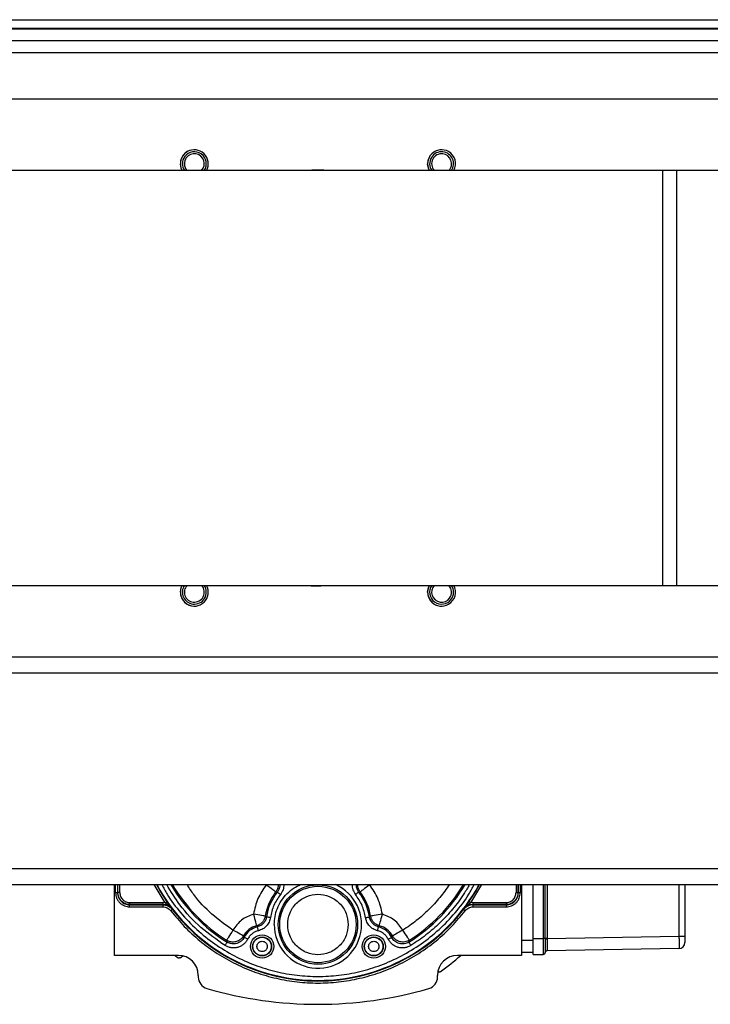
# Model space of a CAD drawing. Units: millimetres. Extents: x 5 to 415, y 0 to 297.
# Drawn here: x 316 to 320, y 187 to 192 of the extents above; entities that cross this region are included whole.
import ezdxf

# ---------------------------------------------------------------- set-up
doc = ezdxf.new("R2010")
doc.units = ezdxf.units.MM

msp = doc.modelspace()

# ---------------------------------------------------------------- linework, layer by layer
at = {"color": 0, "linetype": 'Continuous', "lineweight": 25}
for p, q in [((302.8778, 192.4215), (322.0017, 192.4215)), ((302.8792, 192.3795), (322.001, 192.3795)), ((303.7842, 192.3755), (322.0009, 192.3755)), ((321.9999, 192.3155), (305.1568, 192.3155)), ((321.9988, 192.2555), (305.1568, 192.2555)), ((305.8027, 192.0255), (321.6859, 192.0255)), ((317.7327, 191.6655), (315.9327, 191.6655)), ((319.5327, 191.6655), (317.7327, 191.6655)), ((321.4827, 191.6655), (319.4627, 191.6655)), ((319.4627, 189.5855), (319.4627, 191.6655)), ((319.5327, 189.5855), (319.5327, 191.6655)), ((315.9327, 189.5855), (317.7327, 189.5855)), ((317.7327, 189.5855), (319.5327, 189.5855)), ((319.4627, 189.5855), (321.2627, 189.5855)), ((322.2148, 189.2255), (306.1907, 189.2255)), ((322.3655, 189.1455), (306.0389, 189.1455)), ((306.6035, 188.1655), (321.8009, 188.1655)), ((306.547, 188.0855), (321.8575, 188.0855)), ((316.7128, 187.7307), (316.7128, 188.0855)), ((316.7184, 188.0442), (316.7184, 188.0855)), ((316.7284, 188.0855), (316.7284, 188.0442)), ((316.7295, 188.0453), (316.7295, 188.0855)), ((316.7395, 188.0453), (316.7395, 188.0855)), ((316.9672, 187.9943), (316.9123, 188.0855)), ((318.5534, 188.0855), (318.4984, 187.9943)), ((318.7261, 188.0855), (318.7261, 188.0453)), ((318.7361, 188.0855), (318.7361, 188.0453)), ((318.7373, 188.0442), (318.7373, 188.0855)), ((318.7473, 188.0855), (318.7473, 188.0442)), ((318.7528, 188.0855), (318.7528, 187.8055)), ((318.7528, 188.0855), (318.7528, 187.7307)), ((318.8128, 187.8155), (318.8128, 188.0855)), ((318.8628, 188.0855), (318.8628, 187.8155)), ((318.8728, 187.8155), (318.8728, 188.0855)), ((318.8826, 188.0855), (318.8826, 187.8155)), ((319.5434, 188.0855), (319.5434, 187.825)), ((319.5728, 188.0855), (319.5728, 187.825)), ((316.7284, 188.0442), (316.7184, 188.0442)), ((316.7284, 188.0442), (316.7295, 188.0453)), ((316.7395, 188.0453), (316.7295, 188.0453)), ((317.5208, 188.0486), (317.5289, 188.0484)), ((317.9368, 188.0484), (317.9449, 188.0486)), ((318.7261, 188.0453), (318.7361, 188.0453)), ((318.7361, 188.0453), (318.7373, 188.0442)), ((318.7473, 188.0442), (318.7373, 188.0442)), ((316.7884, 187.9842), (316.7895, 187.9853)), ((316.7884, 187.9842), (316.9548, 187.9842)), ((316.7884, 187.9742), (316.7884, 187.9842)), ((316.7884, 187.9742), (316.9548, 187.9742)), ((316.7895, 187.9953), (316.9554, 187.9953)), ((316.7895, 187.9853), (316.7895, 187.9953)), ((316.9554, 187.9853), (316.7895, 187.9853)), ((316.9548, 187.9842), (316.9554, 187.9853)), ((316.9548, 187.9842), (316.9548, 187.9742)), ((316.9672, 187.9943), (316.9554, 187.9953)), ((316.9554, 187.9953), (316.9554, 187.9853)), ((316.9672, 187.9943), (316.9754, 188)), ((318.5103, 187.9953), (318.4984, 187.9943)), ((318.5103, 187.9953), (318.6762, 187.9953)), ((318.5103, 187.9953), (318.5103, 187.9853)), ((318.6762, 187.9853), (318.5103, 187.9853)), ((318.5103, 187.9853), (318.5109, 187.9842)), ((318.5109, 187.9842), (318.6773, 187.9842)), ((318.5109, 187.9742), (318.5109, 187.9842)), ((318.5109, 187.9742), (318.6773, 187.9742)), ((318.6762, 187.9953), (318.6762, 187.9853)), ((318.6762, 187.9853), (318.6773, 187.9842)), ((318.6773, 187.9842), (318.6773, 187.9742)), ((317.0028, 187.962), (317.0023, 187.9609)), ((317.4687, 187.9278), (317.4746, 187.9233)), ((317.9911, 187.9233), (317.997, 187.9278)), ((318.4634, 187.9609), (318.4628, 187.962)), ((317.4293, 187.8737), (317.425, 187.8794)), ((318.0364, 187.8737), (318.0406, 187.8794)), ((317.3627, 187.821), (317.359, 187.828)), ((318.103, 187.821), (318.1067, 187.828)), ((318.8128, 187.8155), (318.8628, 187.8155)), ((318.8128, 187.7355), (318.8128, 187.8155)), ((318.8628, 187.8155), (318.8628, 187.7355)), ((318.8728, 187.8155), (318.8628, 187.8155)), ((318.8728, 187.8155), (318.8728, 187.8135)), ((318.8826, 187.8155), (318.8728, 187.8155)), ((319.5434, 187.825), (318.8826, 187.8135)), ((318.8826, 187.8155), (318.8826, 187.8135)), ((319.5728, 187.825), (319.5434, 187.825)), ((317.2745, 187.8067), (317.2774, 187.7972)), ((318.1883, 187.7972), (318.1912, 187.8067)), ((318.8128, 187.8055), (318.7528, 187.8055)), ((318.8728, 187.8135), (318.8826, 187.8135)), ((317.0328, 187.7307), (316.7128, 187.7307)), ((317.0167, 187.7307), (317.029, 187.7198)), ((317.0413, 187.7192), (317.0545, 187.7284)), ((318.7528, 187.7307), (318.4328, 187.7307)), ((318.8128, 187.7455), (318.7528, 187.7455)), ((318.8128, 187.7355), (318.8628, 187.7355)), ((318.8728, 187.7445), (318.8728, 187.7445)), ((319.5434, 187.765), (318.8826, 187.7535)), ((318.8826, 187.7535), (318.8826, 187.7535)), ((317.1328, 187.6307), (317.1328, 187.6222)), ((318.3328, 187.6222), (318.3328, 187.6307))]:
    msp.add_line(p, q, dxfattribs=at)
at = {"color": 0, "linetype": 'Continuous', "lineweight": 25, "flags": 128}
for points in [[(317.0516, 191.6655), (317.0466, 191.6767), (317.0428, 191.6994)], [(317.7628, 191.6671), (317.7327, 191.6675), (317.7024, 191.6671)], [(318.2916, 191.6655), (318.2866, 191.6767), (318.2828, 191.6994)], [(317.0428, 189.5516), (317.0466, 189.5744), (317.0516, 189.5855)], [(317.699, 189.5841), (317.7327, 189.5835), (317.747, 189.5836)], [(318.2828, 189.5516), (318.2866, 189.5744), (318.2916, 189.5855)], [(316.9228, 188.0855), (316.9431, 188.05), (316.9754, 188)], [(317.5208, 188.0486), (317.5195, 188.0496), (317.5165, 188.0519), (317.512, 188.0554), (317.506, 188.0599), (317.4989, 188.0654), (317.4909, 188.0716), (317.4823, 188.0782), (317.4733, 188.0851)], [(317.9924, 188.0851), (317.9834, 188.0782), (317.9747, 188.0716), (317.9667, 188.0654), (317.9596, 188.0599), (317.9537, 188.0554), (317.9492, 188.0519), (317.9462, 188.0496), (317.9449, 188.0486)], [(318.4902, 188), (318.5226, 188.05), (318.5429, 188.0855)], [(317.5289, 188.0484), (317.5293, 188.048), (317.5303, 188.0472), (317.5318, 188.0461), (317.5337, 188.0445), (317.5361, 188.0426), (317.5387, 188.0405), (317.5415, 188.0383), (317.5445, 188.0359)], [(317.9368, 188.0484), (317.9363, 188.048), (317.9354, 188.0472), (317.9339, 188.0461), (317.9319, 188.0445), (317.9296, 188.0426), (317.927, 188.0405), (317.9241, 188.0383), (317.9212, 188.0359)], [(318.4984, 187.9943), (318.4969, 187.9954), (318.4953, 187.9965), (318.4939, 187.9975), (318.4927, 187.9983), (318.4917, 187.999), (318.4909, 187.9996), (318.4904, 187.9999), (318.4902, 188)], [(316.9944, 187.9548), (316.9959, 187.956), (316.9974, 187.9571), (316.9987, 187.9581), (316.9999, 187.9591), (317.0009, 187.9598), (317.0016, 187.9604), (317.0021, 187.9608), (317.0023, 187.9609)], [(317.4095, 187.9372), (317.4125, 187.9263), (317.4153, 187.9158), (317.4179, 187.906), (317.4202, 187.8973), (317.4221, 187.8901), (317.4236, 187.8846), (317.4246, 187.881), (317.425, 187.8794)], [(317.4687, 187.9278), (317.467, 187.928), (317.4633, 187.9286), (317.4577, 187.9295), (317.4503, 187.9307), (317.4415, 187.9321), (317.4315, 187.9337), (317.4207, 187.9354), (317.4095, 187.9372)], [(317.4944, 187.9204), (317.4906, 187.921), (317.487, 187.9215), (317.4837, 187.922), (317.4807, 187.9224), (317.4783, 187.9228), (317.4764, 187.923), (317.4751, 187.9232), (317.4746, 187.9233)], [(317.9713, 187.9204), (317.975, 187.921), (317.9786, 187.9215), (317.982, 187.922), (317.9849, 187.9224), (317.9874, 187.9228), (317.9893, 187.923), (317.9905, 187.9232), (317.9911, 187.9233)], [(318.0561, 187.9372), (318.045, 187.9354), (318.0342, 187.9337), (318.0242, 187.9321), (318.0154, 187.9307), (318.008, 187.9295), (318.0023, 187.9286), (317.9986, 187.928), (317.997, 187.9278)], [(318.0406, 187.8794), (318.0411, 187.881), (318.042, 187.8846), (318.0435, 187.8901), (318.0455, 187.8973), (318.0478, 187.906), (318.0504, 187.9158), (318.0532, 187.9263), (318.0561, 187.9372)], [(318.4634, 187.9609), (318.4636, 187.9608), (318.464, 187.9604), (318.4648, 187.9598), (318.4658, 187.9591), (318.467, 187.9581), (318.4683, 187.9571), (318.4698, 187.956), (318.4713, 187.9548)], [(317.4339, 187.8543), (317.4331, 187.858), (317.4322, 187.8615), (317.4314, 187.8648), (317.4307, 187.8677), (317.4301, 187.8701), (317.4297, 187.872), (317.4294, 187.8732), (317.4293, 187.8737)], [(318.0317, 187.8543), (318.0326, 187.858), (318.0335, 187.8615), (318.0342, 187.8648), (318.0349, 187.8677), (318.0355, 187.8701), (318.036, 187.872), (318.0363, 187.8732), (318.0364, 187.8737)], [(317.3067, 187.8572), (317.3006, 187.8477), (317.2948, 187.8385), (317.2893, 187.83), (317.2845, 187.8224), (317.2805, 187.8161), (317.2774, 187.8113), (317.2754, 187.8081), (317.2745, 187.8067)], [(317.359, 187.828), (317.3576, 187.8288), (317.3543, 187.8306), (317.3493, 187.8334), (317.3428, 187.8371), (317.3349, 187.8414), (317.3261, 187.8464), (317.3166, 187.8517), (317.3067, 187.8572)], [(317.3805, 187.812), (317.3771, 187.8137), (317.3739, 187.8153), (317.3709, 187.8169), (317.3682, 187.8182), (317.366, 187.8193), (317.3643, 187.8202), (317.3632, 187.8207), (317.3627, 187.821)], [(318.0852, 187.812), (318.0885, 187.8137), (318.0918, 187.8153), (318.0948, 187.8169), (318.0975, 187.8182), (318.0997, 187.8193), (318.1014, 187.8202), (318.1025, 187.8207), (318.103, 187.821)], [(318.159, 187.8572), (318.1491, 187.8517), (318.1396, 187.8464), (318.1307, 187.8414), (318.1229, 187.8371), (318.1164, 187.8334), (318.1114, 187.8306), (318.1081, 187.8288), (318.1067, 187.828)], [(318.1912, 187.8067), (318.1903, 187.8081), (318.1883, 187.8113), (318.1852, 187.8161), (318.1812, 187.8224), (318.1763, 187.83), (318.1709, 187.8385), (318.165, 187.8477), (318.159, 187.8572)], [(317.2668, 187.7802), (317.2688, 187.7834), (317.2707, 187.7865), (317.2725, 187.7894), (317.2741, 187.7919), (317.2754, 187.794), (317.2764, 187.7956), (317.2771, 187.7967), (317.2774, 187.7972)], [(318.1989, 187.7802), (318.1969, 187.7834), (318.1949, 187.7865), (318.1931, 187.7894), (318.1916, 187.7919), (318.1902, 187.794), (318.1892, 187.7956), (318.1886, 187.7967), (318.1883, 187.7972)]]:
    msp.add_lwpolyline(points, dxfattribs=at)
at = {"color": 0, "linetype": 'Continuous', "lineweight": 25}
for centre, radius in [((317.7328, 187.8855), 0.199), ((317.7328, 187.8855), 0.1915), ((317.4528, 187.7755), 0.0584), ((317.4528, 187.7755), 0.0475), ((317.4528, 187.7755), 0.046), ((318.0128, 187.7755), 0.0584), ((318.0128, 187.7755), 0.0475), ((318.0128, 187.7755), 0.046)]:
    msp.add_circle(centre, radius, dxfattribs=at)
for centre, radius, start, end in [((317.1128, 191.6994), 0.07, 90.0558, 180), ((317.1127, 191.6994), 0.07, 331.061, 120), ((318.3527, 191.6994), 0.07, 60, 208.939), ((318.3528, 191.6994), 0.07, 89.9352, 180), ((317.1127, 191.6994), 0.07, 120, 208.939), ((317.1128, 191.6994), 0.06, 143.2674, 214.3693), ((317.1128, 191.6994), 0.05, 143.2674, 222.6431), ((317.1128, 191.6994), 0.06, 325.6307, 143.2674), ((317.1128, 191.6994), 0.05, 317.3569, 143.2674), ((318.3528, 191.6994), 0.06, 83.2674, 214.3693), ((318.3528, 191.6994), 0.05, 83.2674, 222.6431), ((318.3528, 191.6994), 0.05, 317.3569, 83.2674), ((318.3528, 191.6994), 0.06, 325.6307, 83.2674), ((318.3527, 191.6994), 0.07, 331.061, 60), ((317.1127, 189.5516), 0.07, 151.061, 240), ((317.1128, 189.5516), 0.07, 180, 270.0657), ((317.1128, 189.5516), 0.06, 145.6307, 263.2674), ((317.1128, 189.5516), 0.05, 137.3569, 263.2674), ((317.1127, 189.5516), 0.07, 240, 28.939), ((317.1128, 189.5516), 0.06, 263.2674, 34.3693), ((317.1128, 189.5516), 0.05, 263.2674, 42.6431), ((318.3527, 189.5516), 0.07, 151.061, 300), ((318.3528, 189.5516), 0.07, 180, 269.9913), ((318.3528, 189.5516), 0.06, 145.6307, 323.2674), ((318.3528, 189.5516), 0.05, 137.3569, 323.2674), ((318.3527, 189.5516), 0.07, 300, 28.939), ((318.3528, 189.5516), 0.05, 323.2674, 42.6431), ((318.3528, 189.5516), 0.06, 323.2674, 34.3693), ((317.7328, 188.5255), 0.9203, 208.5602, 331.4398), ((317.7328, 188.5255), 0.859, 210.8118, 237.9818), ((317.7328, 188.5255), 0.8525, 211.073, 237.4769), ((317.7326, 187.8851), 0.2188, 179.8945, 66.3498), ((317.7328, 188.5255), 0.859, 302.0182, 329.1882), ((317.7328, 188.5255), 0.8525, 302.5231, 328.927), ((317.7328, 187.8855), 0.2675, 142.4364, 170.9112), ((317.7328, 187.8855), 0.261, 141.3897, 171.6733), ((317.7328, 187.8855), 0.261, 8.3267, 38.6103), ((317.7328, 187.8855), 0.2675, 9.0888, 37.5636), ((317.7328, 188.5255), 0.9233, 217.6987, 322.3013), ((317.4528, 187.7755), 0.1075, 104.9919, 150.7848), ((317.4528, 187.7755), 0.101, 103.4869, 153.2328), ((318.0128, 187.7755), 0.101, 26.7672, 76.5131), ((318.0128, 187.7755), 0.1075, 29.2152, 75.0081), ((319.5428, 187.795), 0.03, 271, 0), ((317.7328, 188.5255), 1.0698, 304.9938, 312.0195), ((318.8628, 187.7455), 0.01, 270, 354.1245), ((318.8827, 187.7435), 0.01, 91.0074, 174.037), ((318.8827, 187.7435), 0.01, 91, 174.1245), ((317.1928, 187.6222), 0.06, 180, 253.8382), ((318.2728, 187.6222), 0.06, 286.1618, 0), ((317.7328, 189.4855), 2, 253.8382, 286.1618)]:
    msp.add_arc(centre, radius, start, end, dxfattribs=at)
for centre, major_axis, start_param, end_param in [((317.0328, 187.6307), (0, 0.1), 4.712389, 6.283185), ((318.4328, 187.6307), (0, -0.1), 3.141593, 4.712389)]:
    msp.add_ellipse(centre, major_axis=major_axis, ratio=0.999962, start_param=start_param, end_param=end_param, dxfattribs=at)
for points, knots in [([(316.9494, 188.0855), (316.9581, 188.0693), (316.9849, 188.0192), (317.0436, 187.9432), (317.1234, 187.8592), (317.2141, 187.7866), (317.3125, 187.7265), (317.4159, 187.6803), (317.5217, 187.648), (317.6275, 187.6293), (317.7328, 187.6231), (317.8382, 187.6293), (317.9439, 187.648), (318.0497, 187.6803), (318.1531, 187.7265), (318.2516, 187.7866), (318.3422, 187.8592), (318.4221, 187.9432), (318.4807, 188.0192), (318.5076, 188.0693), (318.5163, 188.0855)], [0, 0, 0, 0, 0.028991, 0.089385, 0.150279, 0.211168, 0.271563, 0.33134, 0.388995, 0.445249, 0.5, 0.554747, 0.611, 0.66866, 0.728432, 0.788827, 0.849721, 0.91061, 0.971005, 1, 1, 1, 1]), ([(317.2668, 187.7802), (317.2254, 187.8093), (317.142, 187.8678), (317.0432, 187.9723), (316.9955, 188.0509), (316.9745, 188.0855)], [0, 0, 0, 0, 0.3550083, 0.7154527, 1, 1, 1, 1]), ([(317.3067, 187.8572), (317.2708, 187.8829), (317.1986, 187.9346), (317.122, 188.0137), (317.0876, 188.0686), (317.077, 188.0855)], [0, 0, 0, 0, 0.405211, 0.816224, 1, 1, 1, 1]), ([(317.4733, 188.0851), (317.458, 188.0625), (317.4276, 188.0171), (317.4155, 187.9639), (317.4095, 187.9372)], [0, 0, 0, 0, 0.499999, 1, 1, 1, 1]), ([(317.5139, 187.8855), (317.5146, 187.8989), (317.516, 187.9264), (317.5282, 187.9672), (317.5484, 188.0065), (317.577, 188.0413), (317.6096, 188.0688), (317.6343, 188.0803), (317.6453, 188.0855)], [0, 0, 0, 0, 0.158061, 0.325585, 0.500075, 0.678268, 0.856462, 1, 1, 1, 1]), ([(317.5327, 188.0855), (317.5327, 188.0825), (317.5329, 188.0743), (317.5291, 188.0614), (317.5235, 188.0528), (317.5208, 188.0486)], [0, 0, 0, 0, 0.226092, 0.619449, 1, 1, 1, 1]), ([(317.5414, 188.0855), (317.5414, 188.0826), (317.5415, 188.0744), (317.5376, 188.0613), (317.5318, 188.0527), (317.5289, 188.0484)], [0, 0, 0, 0, 0.221443, 0.609638, 1, 1, 1, 1]), ([(317.5617, 188.0855), (317.5611, 188.0767), (317.5597, 188.0587), (317.5496, 188.0436), (317.5445, 188.0359)], [0, 0, 0, 0, 0.486543, 1, 1, 1, 1]), ([(317.9039, 188.0855), (317.9046, 188.0767), (317.906, 188.0587), (317.916, 188.0436), (317.9212, 188.0359)], [0, 0, 0, 0, 0.486851, 1, 1, 1, 1]), ([(317.9242, 188.0855), (317.9242, 188.0825), (317.9241, 188.0744), (317.9281, 188.0613), (317.9339, 188.0527), (317.9368, 188.0484)], [0, 0, 0, 0, 0.224027, 0.610884, 1, 1, 1, 1]), ([(317.9449, 188.0486), (317.9421, 188.0528), (317.9366, 188.0614), (317.9327, 188.0743), (317.9329, 188.0825), (317.933, 188.0855)], [0, 0, 0, 0, 0.380556, 0.773909, 1, 1, 1, 1]), ([(318.0561, 187.9372), (318.0501, 187.9639), (318.0381, 188.0171), (318.0076, 188.0625), (317.9924, 188.0851)], [0, 0, 0, 0, 0.5, 1, 1, 1, 1]), ([(318.3918, 188.0855), (318.3765, 188.0638), (318.3451, 188.0192), (318.289, 187.9591), (318.2271, 187.9036), (318.1817, 187.8727), (318.159, 187.8572)], [0, 0, 0, 0, 0.242042, 0.498476, 0.749215, 1, 1, 1, 1]), ([(318.4923, 188.0855), (318.4834, 188.0697), (318.4589, 188.0266), (318.4094, 187.962), (318.3457, 187.8932), (318.2757, 187.8316), (318.2245, 187.7973), (318.1989, 187.7802)], [0, 0, 0, 0, 0.127075, 0.347784, 0.568517, 0.78424, 1, 1, 1, 1]), ([(316.7184, 188.0442), (316.7193, 188.0354), (316.7208, 188.0218), (316.7295, 188.0055), (316.7385, 187.9944), (316.7497, 187.9853), (316.766, 187.9766), (316.7796, 187.9751), (316.7884, 187.9742)], [0, 0, 0, 0, 0.239456, 0.369682, 0.499997, 0.63022, 0.760544, 1, 1, 1, 1]), ([(316.7284, 188.0442), (316.7286, 188.0401), (316.7291, 188.032), (316.734, 188.017), (316.7449, 188.0007), (316.7612, 187.9898), (316.7762, 187.9849), (316.7843, 187.9844), (316.7884, 187.9842)], [0, 0, 0, 0, 0.1304201, 0.2574071, 0.5000038, 0.7425908, 0.8695799, 1, 1, 1, 1]), ([(316.7895, 187.9853), (316.7854, 187.9856), (316.7774, 187.9861), (316.7623, 187.9909), (316.746, 188.0018), (316.7351, 188.0182), (316.7302, 188.0332), (316.7298, 188.0412), (316.7295, 188.0453)], [0, 0, 0, 0, 0.130411, 0.257399, 0.499993, 0.742592, 0.869586, 1, 1, 1, 1]), ([(316.7395, 188.0453), (316.7402, 188.039), (316.7412, 188.0293), (316.7475, 188.0177), (316.7539, 188.0097), (316.7619, 188.0033), (316.7735, 187.997), (316.7832, 187.996), (316.7895, 187.9953)], [0, 0, 0, 0, 0.239459, 0.36966, 0.500004, 0.6302, 0.760547, 1, 1, 1, 1]), ([(317.5445, 188.0359), (317.5323, 188.0183), (317.5079, 187.9832), (317.4989, 187.9413), (317.4944, 187.9204)], [0, 0, 0, 0, 0.499999, 1, 1, 1, 1]), ([(317.8844, 187.8855), (317.8824, 187.9046), (317.8793, 187.9339), (317.8604, 187.9692), (317.8408, 187.9934), (317.8165, 188.0131), (317.7812, 188.0314), (317.7328, 188.0407), (317.6844, 188.0314), (317.6491, 188.0131), (317.6249, 187.9934), (317.6052, 187.9692), (317.5869, 187.9339), (317.5776, 187.8855), (317.5869, 187.8371), (317.6052, 187.8018), (317.6249, 187.7776), (317.6491, 187.7579), (317.6844, 187.7396), (317.7328, 187.7303), (317.7812, 187.7396), (317.8165, 187.7579), (317.8408, 187.7776), (317.8604, 187.8018), (317.8793, 187.8371), (317.8824, 187.8664), (317.8844, 187.8855)], [0, 0, 0, 0, 0.059865, 0.09209, 0.125, 0.15791, 0.190136, 0.250001, 0.309864, 0.342091, 0.375001, 0.407911, 0.440136, 0.500001, 0.559864, 0.592091, 0.625, 0.65791, 0.690137, 0.75, 0.809865, 0.842091, 0.875001, 0.90791, 0.940137, 1, 1, 1, 1]), ([(317.9713, 187.9204), (317.9668, 187.9413), (317.9578, 187.9832), (317.9334, 188.0183), (317.9212, 188.0359)], [0, 0, 0, 0, 0.500002, 1, 1, 1, 1]), ([(318.6762, 187.9953), (318.6824, 187.996), (318.6921, 187.997), (318.7038, 188.0033), (318.7118, 188.0097), (318.7182, 188.0177), (318.7244, 188.0293), (318.7255, 188.039), (318.7261, 188.0453)], [0, 0, 0, 0, 0.239457, 0.369664, 0.499997, 0.630198, 0.760541, 1, 1, 1, 1]), ([(318.7361, 188.0453), (318.7359, 188.0412), (318.7354, 188.0332), (318.7306, 188.0182), (318.7196, 188.0018), (318.7033, 187.9909), (318.6883, 187.9861), (318.6802, 187.9856), (318.6762, 187.9853)], [0, 0, 0, 0, 0.130415, 0.257408, 0.500009, 0.742597, 0.869586, 1, 1, 1, 1]), ([(318.6773, 187.9842), (318.6814, 187.9844), (318.6895, 187.9849), (318.7045, 187.9898), (318.7208, 188.0007), (318.7317, 188.017), (318.7366, 188.032), (318.737, 188.0401), (318.7373, 188.0442)], [0, 0, 0, 0, 0.130415, 0.257401, 0.499992, 0.742592, 0.869579, 1, 1, 1, 1]), ([(318.6773, 187.9742), (318.6861, 187.9751), (318.6997, 187.9766), (318.716, 187.9853), (318.7271, 187.9943), (318.7362, 188.0055), (318.7449, 188.0218), (318.7463, 188.0354), (318.7473, 188.0442)], [0, 0, 0, 0, 0.2394568, 0.3696793, 0.5000024, 0.6302161, 0.7605432, 1, 1, 1, 1]), ([(316.9548, 187.9842), (316.9594, 187.9839), (316.9685, 187.9833), (316.9814, 187.9784), (316.9931, 187.9712), (316.9992, 187.9643), (317.0023, 187.9609)], [0, 0, 0, 0, 0.2503897, 0.4992977, 0.7485369, 1, 1, 1, 1]), ([(316.9548, 187.9742), (316.9586, 187.9739), (316.9662, 187.9734), (316.977, 187.9694), (316.9868, 187.9634), (316.9918, 187.9576), (316.9944, 187.9548)], [0, 0, 0, 0, 0.249802, 0.499217, 0.7497, 1, 1, 1, 1]), ([(317.0028, 187.962), (316.9998, 187.9654), (316.9937, 187.9723), (316.982, 187.9795), (316.9691, 187.9844), (316.9599, 187.985), (316.9554, 187.9853)], [0, 0, 0, 0, 0.250536, 0.499748, 0.749066, 1, 1, 1, 1]), ([(316.9672, 187.9943), (316.9739, 187.9895), (316.9872, 187.9799), (316.9976, 187.968), (317.0028, 187.962)], [0, 0, 0, 0, 0.499599, 1, 1, 1, 1]), ([(316.9754, 188), (316.9779, 187.9965), (316.9828, 187.9895), (316.9921, 187.9765), (316.9985, 187.9678), (317.0028, 187.962)], [0, 0, 0, 0, 0.248064, 0.495726, 1, 1, 1, 1]), ([(318.4628, 187.962), (318.465, 187.9649), (318.4693, 187.9707), (318.4759, 187.9798), (318.4829, 187.9895), (318.4878, 187.9965), (318.4902, 188)], [0, 0, 0, 0, 0.252448, 0.504411, 0.752009, 1, 1, 1, 1]), ([(318.4628, 187.962), (318.4628, 187.962), (318.4628, 187.962), (318.4628, 187.962), (318.4628, 187.962), (318.4677, 187.9687), (318.4759, 187.9768), (318.4885, 187.987), (318.4951, 187.9919), (318.4984, 187.9943)], [0, 0, 0, 0, 0.000017, 0.000143, 0.000544, 0.002032, 0.500018, 0.749883, 1, 1, 1, 1]), ([(318.5103, 187.9853), (318.5057, 187.985), (318.4966, 187.9844), (318.4837, 187.9795), (318.4719, 187.9723), (318.4659, 187.9654), (318.4628, 187.962)], [0, 0, 0, 0, 0.250936, 0.500249, 0.749462, 1, 1, 1, 1]), ([(318.5109, 187.9842), (318.5063, 187.9839), (318.4971, 187.9833), (318.4842, 187.9784), (318.4725, 187.9712), (318.4664, 187.9643), (318.4634, 187.9609)], [0, 0, 0, 0, 0.251456, 0.500682, 0.749615, 1, 1, 1, 1]), ([(318.4713, 187.9548), (318.4738, 187.9576), (318.4789, 187.9633), (318.4887, 187.9694), (318.4994, 187.9735), (318.5071, 187.974), (318.5109, 187.9742)], [0, 0, 0, 0, 0.24982, 0.499218, 0.749716, 1, 1, 1, 1]), ([(316.9944, 187.9548), (317.0165, 187.928), (317.0611, 187.874), (317.1396, 187.8025), (317.2263, 187.7391), (317.3206, 187.6859), (317.4203, 187.6439), (317.5235, 187.6139), (317.6281, 187.5961), (317.7328, 187.5903), (317.8376, 187.5961), (317.9422, 187.6139), (318.0454, 187.6439), (318.1451, 187.6859), (318.2393, 187.7391), (318.326, 187.8025), (318.4046, 187.874), (318.4492, 187.928), (318.4713, 187.9548)], [0, 0, 0, 0, 0.061073, 0.123353, 0.186464, 0.25, 0.313535, 0.376647, 0.438927, 0.5, 0.561073, 0.623353, 0.686465, 0.75, 0.813536, 0.876647, 0.938927, 1, 1, 1, 1]), ([(317.4095, 187.9372), (317.3883, 187.9291), (317.346, 187.9128), (317.3198, 187.8758), (317.3067, 187.8572)], [0, 0, 0, 0, 0.500004, 1, 1, 1, 1]), ([(317.4687, 187.9278), (317.4673, 187.9223), (317.4646, 187.9111), (317.4552, 187.8975), (317.4421, 187.8858), (317.4313, 187.8817), (317.425, 187.8794)], [0, 0, 0, 0, 0.244798, 0.500058, 0.709702, 1, 1, 1, 1]), ([(317.4746, 187.9233), (317.4732, 187.9175), (317.4704, 187.9059), (317.4601, 187.8911), (317.4463, 187.8794), (317.435, 187.8756), (317.4293, 187.8737)], [0, 0, 0, 0, 0.251262, 0.499383, 0.74776, 1, 1, 1, 1]), ([(317.4944, 187.9204), (317.4925, 187.9127), (317.4889, 187.8972), (317.4751, 187.8774), (317.4566, 187.8619), (317.4415, 187.8568), (317.4339, 187.8543)], [0, 0, 0, 0, 0.249855, 0.499624, 0.749325, 1, 1, 1, 1]), ([(318.0317, 187.8543), (318.0242, 187.8568), (318.0091, 187.8618), (317.9906, 187.8774), (317.9768, 187.8971), (317.9731, 187.9126), (317.9713, 187.9204)], [0, 0, 0, 0, 0.24986, 0.49963, 0.749327, 1, 1, 1, 1]), ([(318.0364, 187.8737), (318.0307, 187.8756), (318.0194, 187.8794), (318.0057, 187.8911), (317.9952, 187.9058), (317.9925, 187.9174), (317.9911, 187.9233)], [0, 0, 0, 0, 0.251271, 0.499388, 0.74777, 1, 1, 1, 1]), ([(318.0406, 187.8794), (318.0344, 187.8817), (318.0235, 187.8858), (318.0105, 187.8975), (318.0011, 187.9111), (317.9983, 187.9223), (317.997, 187.9278)], [0, 0, 0, 0, 0.290282, 0.499944, 0.755203, 1, 1, 1, 1]), ([(318.159, 187.8572), (318.1459, 187.8758), (318.1197, 187.9128), (318.0773, 187.9291), (318.0561, 187.9372)], [0, 0, 0, 0, 0.499996, 1, 1, 1, 1]), ([(317.359, 187.828), (317.3572, 187.825), (317.3528, 187.8182), (317.3442, 187.8101), (317.3334, 187.8032), (317.3219, 187.7989), (317.3093, 187.797), (317.2969, 187.7978), (317.285, 187.8009), (317.2779, 187.8048), (317.2745, 187.8067)], [0, 0, 0, 0, 0.106859, 0.249979, 0.360314, 0.499978, 0.624985, 0.749991, 0.880398, 1, 1, 1, 1]), ([(317.3627, 187.821), (317.3606, 187.8174), (317.3564, 187.8102), (317.3474, 187.8014), (317.337, 187.7944), (317.3254, 187.7898), (317.3131, 187.7877), (317.3006, 187.7883), (317.2884, 187.7912), (317.2811, 187.7952), (317.2774, 187.7972)], [0, 0, 0, 0, 0.125177, 0.250364, 0.375351, 0.499894, 0.624427, 0.749393, 0.874626, 1, 1, 1, 1]), ([(317.4339, 187.8543), (317.4284, 187.8526), (317.4171, 187.8492), (317.4022, 187.8395), (317.3894, 187.8272), (317.3834, 187.817), (317.3805, 187.812)], [0, 0, 0, 0, 0.247033, 0.500002, 0.752963, 1, 1, 1, 1]), ([(318.0852, 187.812), (318.0822, 187.817), (318.0763, 187.8272), (318.0635, 187.8395), (318.0485, 187.8492), (318.0373, 187.8526), (318.0317, 187.8543)], [0, 0, 0, 0, 0.247036, 0.499999, 0.752967, 1, 1, 1, 1]), ([(318.1883, 187.7972), (318.1846, 187.7952), (318.1773, 187.7912), (318.1651, 187.7883), (318.1526, 187.7877), (318.1403, 187.7898), (318.1287, 187.7944), (318.1183, 187.8014), (318.1093, 187.8102), (318.1051, 187.8174), (318.103, 187.821)], [0, 0, 0, 0, 0.125168, 0.250357, 0.375342, 0.499892, 0.624422, 0.749393, 0.874625, 1, 1, 1, 1]), ([(318.1912, 187.8067), (318.1881, 187.805), (318.181, 187.801), (318.1691, 187.7978), (318.1564, 187.797), (318.1429, 187.799), (318.1298, 187.8043), (318.1164, 187.8138), (318.1103, 187.8228), (318.1067, 187.828)], [0, 0, 0, 0, 0.109424, 0.250171, 0.375268, 0.500363, 0.667094, 0.806091, 1, 1, 1, 1]), ([(319.5434, 187.825), (319.5434, 187.8171), (319.5435, 187.8014), (319.5436, 187.7816), (319.5435, 187.7677), (319.5434, 187.7659), (319.5434, 187.765)], [0, 0, 0, 0, 0.250002, 0.499999, 0.75, 1, 1, 1, 1]), ([(319.5728, 187.825), (319.5728, 187.8212), (319.5728, 187.8154), (319.5728, 187.8084), (319.5728, 187.8036), (319.5728, 187.7998), (319.5728, 187.796), (319.5728, 187.7954), (319.5728, 187.795)], [0, 0, 0, 0, 0.23946, 0.369628, 0.499998, 0.630158, 0.760543, 1, 1, 1, 1]), ([(317.3805, 187.812), (317.3777, 187.8072), (317.3721, 187.7976), (317.3602, 187.7858), (317.3464, 187.7766), (317.3308, 187.7705), (317.3144, 187.7676), (317.2977, 187.7684), (317.2814, 187.7723), (317.2717, 187.7776), (317.2668, 187.7802)], [0, 0, 0, 0, 0.125022, 0.249833, 0.374948, 0.499849, 0.624742, 0.749895, 0.874807, 1, 1, 1, 1]), ([(317.4788, 187.7755), (317.4785, 187.7788), (317.478, 187.7838), (317.4747, 187.7899), (317.4714, 187.794), (317.4672, 187.7974), (317.4612, 187.8005), (317.4528, 187.8022), (317.4445, 187.8005), (317.4384, 187.7974), (317.4343, 187.794), (317.4309, 187.7899), (317.4278, 187.7838), (317.4262, 187.7755), (317.4278, 187.7672), (317.4309, 187.7611), (317.4343, 187.757), (317.4384, 187.7536), (317.4445, 187.7505), (317.4528, 187.7489), (317.4612, 187.7505), (317.4672, 187.7536), (317.4714, 187.757), (317.4747, 187.7611), (317.478, 187.7672), (317.4785, 187.7722), (317.4788, 187.7755)], [0, 0, 0, 0, 0.05986, 0.092458, 0.124996, 0.157601, 0.190136, 0.249998, 0.309857, 0.34246, 0.374998, 0.407599, 0.440135, 0.499995, 0.559855, 0.59246, 0.624998, 0.6576, 0.690138, 0.749998, 0.809859, 0.842463, 0.874997, 0.907604, 0.94014, 1, 1, 1, 1]), ([(318.0388, 187.7755), (318.0385, 187.7788), (318.038, 187.7838), (318.0347, 187.7899), (318.0314, 187.794), (318.0272, 187.7974), (318.0212, 187.8005), (318.0128, 187.8022), (318.0045, 187.8005), (317.9984, 187.7974), (317.9943, 187.794), (317.9909, 187.7899), (317.9878, 187.7838), (317.9862, 187.7755), (317.9878, 187.7672), (317.9909, 187.7611), (317.9943, 187.757), (317.9984, 187.7536), (318.0045, 187.7505), (318.0128, 187.7489), (318.0212, 187.7505), (318.0272, 187.7536), (318.0314, 187.757), (318.0347, 187.7611), (318.038, 187.7672), (318.0385, 187.7722), (318.0388, 187.7755)], [0, 0, 0, 0, 0.059859, 0.092459, 0.124997, 0.1576, 0.190139, 0.249998, 0.309858, 0.342458, 0.374999, 0.4076, 0.440135, 0.499995, 0.559855, 0.592459, 0.624998, 0.657599, 0.690138, 0.749997, 0.809857, 0.842464, 0.874997, 0.907604, 0.940141, 1, 1, 1, 1]), ([(318.1989, 187.7802), (318.194, 187.7776), (318.1843, 187.7723), (318.168, 187.7684), (318.1513, 187.7676), (318.1349, 187.7705), (318.1193, 187.7766), (318.1055, 187.7858), (318.0936, 187.7976), (318.088, 187.8072), (318.0852, 187.812)], [0, 0, 0, 0, 0.12502, 0.249836, 0.374954, 0.49985, 0.624744, 0.749897, 0.874807, 1, 1, 1, 1]), ([(318.8728, 187.8135), (318.8728, 187.8042), (318.8727, 187.7862), (318.8727, 187.7638), (318.8727, 187.748), (318.8728, 187.7457), (318.8728, 187.7445)], [0, 0, 0, 0, 0.257716, 0.499743, 0.747244, 1, 1, 1, 1]), ([(318.8826, 187.8135), (318.8825, 187.8093), (318.8825, 187.8011), (318.8824, 187.7861), (318.8824, 187.77), (318.8824, 187.7592), (318.8825, 187.7542), (318.8825, 187.7537), (318.8826, 187.7535)], [0, 0, 0, 0, 0.133245, 0.261086, 0.49954, 0.738721, 0.86673, 1, 1, 1, 1]), ([(317.0413, 187.7192), (317.0403, 187.7186), (317.0384, 187.7175), (317.0349, 187.7172), (317.0316, 187.7179), (317.0299, 187.7192), (317.029, 187.7198)], [0, 0, 0, 0, 0.253843, 0.50768, 0.761501, 1, 1, 1, 1]), ([(318.3464, 187.6491), (318.3454, 187.6485), (318.3434, 187.6474), (318.34, 187.6471), (318.3368, 187.6478), (318.335, 187.6491), (318.3342, 187.6496)], [0, 0, 0, 0, 0.2576913, 0.5153898, 0.7730358, 1, 1, 1, 1])]:
    msp.add_open_spline(points, degree=3, knots=knots, dxfattribs=at)

doc.saveas('drawing.dxf')
